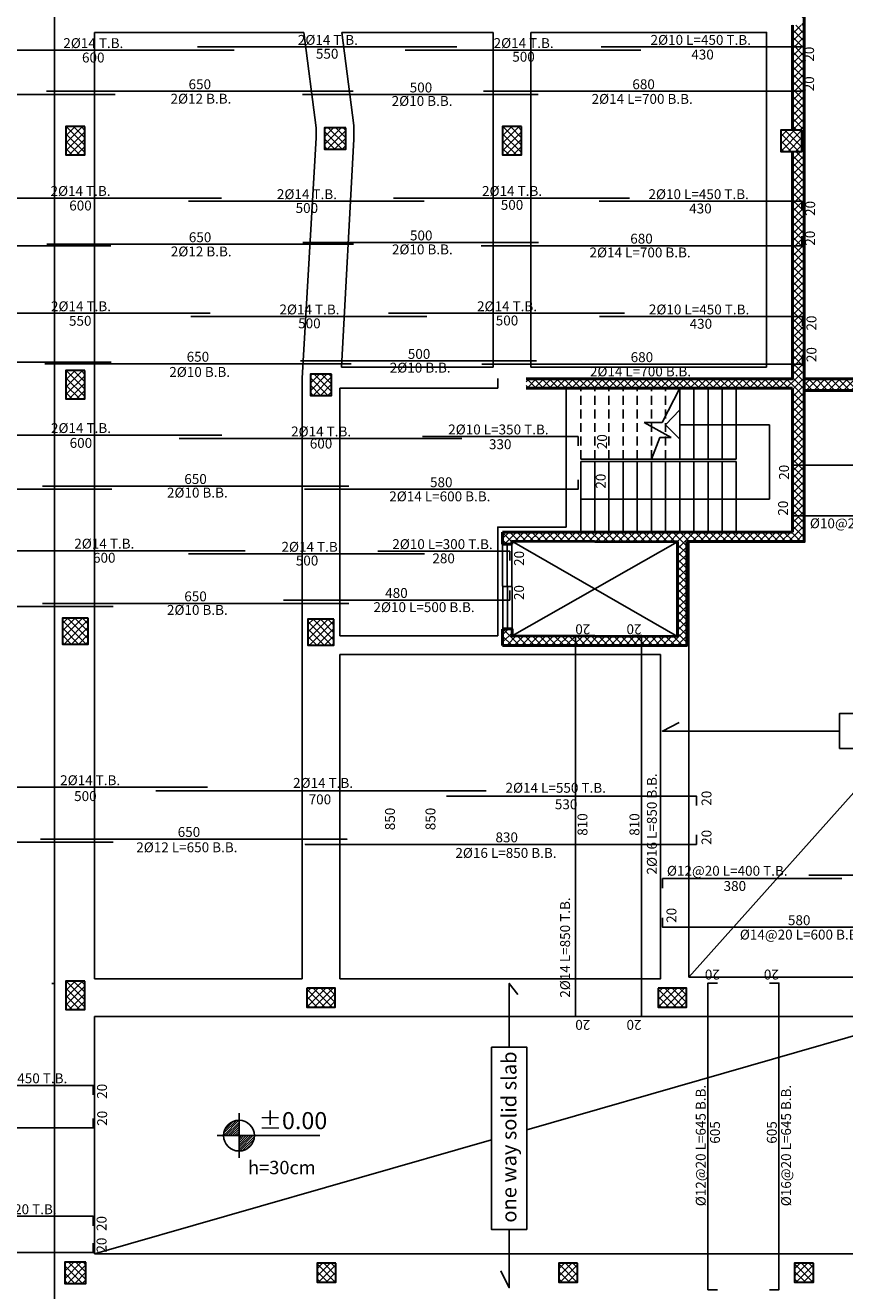
# Model space of a CAD drawing. Units: millimetres. Extents: x 2890 to 5477, y 1559 to 3090.
# Drawn here: x 3463 to 3480, y 2124 to 2151 of the extents above; entities that cross this region are included whole.
import ezdxf

# ---------------------------------------------------------------- set-up
doc = ezdxf.new("R2010")
doc.units = ezdxf.units.MM
doc.linetypes.add('HIDDEN2', pattern=[0.1875, 0.125, -0.0625])
for name, color, linetype in [('A-Door', 4, 'Continuous'), ('Bars', 5, 'Continuous'), ('BarSegTxt', 250, 'Continuous'), ('BarsTitle', 250, 'Continuous'), ('beams', 10, 'Continuous'), ('columns', 7, 'Continuous'), ('DimLin', 252, 'Continuous')]:
    doc.layers.add(name, color=color, linetype=linetype)
doc.layers.add('hatch', color=252, linetype='Continuous', lineweight=13)
doc.layers.add('جدار خارجي', color=250, linetype='Continuous', lineweight=50)
doc.layers.add('Titles', color=7, linetype='Continuous', true_color=0xbf6c40)
doc.styles.add('ROMANC', font='romanc.shx', dxfattribs={"oblique": 15})
doc.styles.add('ROMANS', font='txt', dxfattribs={"width": 0.8})
doc.styles.get("Standard").update_dxf_attribs({"font": 'arial.ttf'})
doc.styles.add('Txt-shx', font='Txt.shx')
doc.dimstyles.new('Copy of السايت ابعاد', dxfattribs={"dimscale": 1.8, "dimtxt": 0.17, "dimasz": 0.1, "dimexe": 1.25, "dimexo": 0.625, "dimgap": 0, "dimtad": 1, "dimzin": 1, "dimtxsty": 'Standard', "dimblk1": 'ARCHTICK', "dimblk2": 'OBLIQUE', "dimsah": 1, "dimcen": 0.1, "dimse1": 1, "dimse2": 1, "dimadec": 0, "dimazin": 0, "dimtfac": 1, "dimtix": 1, "dimtmove": 0, "dimatfit": 3, "dimldrblk": 'OBLIQUE', "dimfxl": 1, "dimarcsym": 1})
pattern_1 = [(315, (-128.25808, -568.79692), (0.078577241, 0.078577241), []), (45, (-128.25808, -568.79692), (-0.078577241, 0.078577241), [])]

# ---------------------------------------------------------------- blocks, each defined once
blk = doc.blocks.new('_ArchTick')
at = {"color": 0, "linetype": 'ByBlock', "const_width": 0.15}
blk.add_lwpolyline([(-0.5, -0.5), (0.5, 0.5)], dxfattribs=at)
blk = doc.blocks.new('_OBLIQUE')
at = {"color": 0, "linetype": 'ByBlock'}
blk.add_line((-0.5, -0.5), (0.5, 0.5), dxfattribs=at)
blk = doc.blocks.new('*D904')
at = {"layer": 'Defpoints', "color": 0, "transparency": 16777216}
for p in [(3464.063, 2156.532), (3464.063, 2155.032, 0), (3452.406, 2147.629, 0)]:
    blk.add_point(p, dxfattribs=at)
at = {"layer": 'DimLin', "color": 0, "lineweight": -2, "transparency": 16777216}
blk.add_line((3452.406, 2156.532), (3464.063, 2156.532), dxfattribs=at)
at = {"layer": 'DimLin', "color": 0, "lineweight": -2, "transparency": 16777216, "xscale": 0.18, "yscale": 0.18, "zscale": 0.18, "rotation": 180}
blk.add_blockref('_ArchTick', (3452.406, 2156.532), dxfattribs=at)
at = {"layer": 'DimLin', "color": 0, "lineweight": -2, "transparency": 16777216, "xscale": 0.18, "yscale": 0.18, "zscale": 0.18}
blk.add_blockref('_OBLIQUE', (3464.063, 2156.532), dxfattribs=at)
at = {"layer": 'DimLin', "color": 0, "transparency": 16777216, "insert": (3458.235, 2156.716), "char_height": 0.306, "attachment_point": 5}
blk.add_mtext('11,66', dxfattribs=at)
blk = doc.blocks.new('*D906')
at = {"layer": 'Defpoints', "color": 0, "transparency": 16777216}
for p in [(3487.885, 2156.532), (3479.111, 2151.032, 0), (3487.885, 2143.082, 0)]:
    blk.add_point(p, dxfattribs=at)
at = {"layer": 'DimLin', "color": 0, "lineweight": -2, "transparency": 16777216}
blk.add_line((3479.111, 2156.532), (3487.885, 2156.532), dxfattribs=at)
at = {"layer": 'DimLin', "color": 0, "lineweight": -2, "transparency": 16777216, "xscale": 0.18, "yscale": 0.18, "zscale": 0.18, "rotation": 180}
blk.add_blockref('_ArchTick', (3479.111, 2156.532), dxfattribs=at)
at = {"layer": 'DimLin', "color": 0, "lineweight": -2, "transparency": 16777216, "xscale": 0.18, "yscale": 0.18, "zscale": 0.18}
blk.add_blockref('_OBLIQUE', (3487.885, 2156.532), dxfattribs=at)
at = {"layer": 'DimLin', "color": 0, "transparency": 16777216, "insert": (3483.498, 2156.716), "char_height": 0.306, "attachment_point": 5}
blk.add_mtext('8,77', dxfattribs=at)
blk = doc.blocks.new('*D907')
at = {"layer": 'Defpoints', "color": 0, "transparency": 16777216}
for p in [(3487.885, 2158.032), (3487.885, 2130.281, 0), (3449.156, 2129.331, 0)]:
    blk.add_point(p, dxfattribs=at)
at = {"layer": 'DimLin', "color": 0, "lineweight": -2, "transparency": 16777216}
blk.add_line((3449.156, 2158.032), (3487.885, 2158.032), dxfattribs=at)
at = {"layer": 'DimLin', "color": 0, "lineweight": -2, "transparency": 16777216, "xscale": 0.18, "yscale": 0.18, "zscale": 0.18, "rotation": 180}
blk.add_blockref('_ArchTick', (3449.156, 2158.032), dxfattribs=at)
at = {"layer": 'DimLin', "color": 0, "lineweight": -2, "transparency": 16777216, "xscale": 0.18, "yscale": 0.18, "zscale": 0.18}
blk.add_blockref('_OBLIQUE', (3487.885, 2158.032), dxfattribs=at)
at = {"layer": 'DimLin', "color": 0, "transparency": 16777216, "insert": (3468.521, 2158.216), "char_height": 0.306, "attachment_point": 5}
blk.add_mtext('38,73', dxfattribs=at)
blk = doc.blocks.new('*D909')
at = {"layer": 'Defpoints', "color": 0, "transparency": 16777216}
for p in [(3464.063, 2151.032, 0), (3487.885, 2143.082, 0), (3489.385, 2143.082)]:
    blk.add_point(p, dxfattribs=at)
at = {"layer": 'DimLin', "color": 0, "lineweight": -2, "transparency": 16777216}
blk.add_line((3489.385, 2151.032), (3489.385, 2143.082), dxfattribs=at)
at = {"layer": 'DimLin', "color": 0, "lineweight": -2, "transparency": 16777216, "xscale": 0.18, "yscale": 0.18, "zscale": 0.18}
for name, p, rotation in [('_ArchTick', (3489.385, 2151.032), 90), ('_OBLIQUE', (3489.385, 2143.082), 270)]:
    blk.add_blockref(name, p, dxfattribs=dict(at, rotation=rotation))
at = {"layer": 'DimLin', "color": 0, "transparency": 16777216, "insert": (3489.201, 2147.057), "char_height": 0.306, "attachment_point": 5, "rotation": 90}
blk.add_mtext('7,95', dxfattribs=at)
blk = doc.blocks.new('*D912')
at = {"layer": 'Defpoints', "color": 0, "transparency": 16777216}
for p in [(3464.063, 2155.032, 0), (3490.885, 2155.032), (3481.835, 2102.933, 0)]:
    blk.add_point(p, dxfattribs=at)
at = {"layer": 'DimLin', "color": 0, "lineweight": -2, "transparency": 16777216}
blk.add_line((3490.885, 2102.933), (3490.885, 2155.032), dxfattribs=at)
at = {"layer": 'DimLin', "color": 0, "lineweight": -2, "transparency": 16777216, "xscale": 0.18, "yscale": 0.18, "zscale": 0.18}
for name, p, rotation in [('_OBLIQUE', (3490.885, 2155.032), 90), ('_ArchTick', (3490.885, 2102.933), 270)]:
    blk.add_blockref(name, p, dxfattribs=dict(at, rotation=rotation))
at = {"layer": 'DimLin', "color": 0, "transparency": 16777216, "insert": (3490.701, 2128.982), "char_height": 0.306, "attachment_point": 5, "rotation": 90}
blk.add_mtext('52,10', dxfattribs=at)
blk = doc.blocks.new('*D914')
at = {"layer": 'Defpoints', "color": 0, "transparency": 16777216}
for p in [(3481.835, 2130.281, 0), (3453.385, 2102.933, 0), (3453.385, 2101.433)]:
    blk.add_point(p, dxfattribs=at)
at = {"layer": 'DimLin', "color": 0, "lineweight": -2, "transparency": 16777216}
blk.add_line((3481.835, 2101.433), (3453.385, 2101.433), dxfattribs=at)
at = {"layer": 'DimLin', "color": 0, "lineweight": -2, "transparency": 16777216, "xscale": 0.18, "yscale": 0.18, "zscale": 0.18, "rotation": 180}
blk.add_blockref('_OBLIQUE', (3453.385, 2101.433), dxfattribs=at)
at = {"layer": 'DimLin', "color": 0, "lineweight": -2, "transparency": 16777216, "xscale": 0.18, "yscale": 0.18, "zscale": 0.18}
blk.add_blockref('_ArchTick', (3481.835, 2101.433), dxfattribs=at)
at = {"layer": 'DimLin', "color": 0, "transparency": 16777216, "insert": (3467.61, 2101.617), "char_height": 0.306, "attachment_point": 5}
blk.add_mtext('28,45', dxfattribs=at)
blk = doc.blocks.new('*D916')
at = {"layer": 'Defpoints', "color": 0, "transparency": 16777216}
for p in [(3487.885, 2131.561, 0), (3450.156, 2108.888, 0), (3487.885, 2099.933)]:
    blk.add_point(p, dxfattribs=at)
at = {"layer": 'DimLin', "color": 0, "lineweight": -2, "transparency": 16777216}
blk.add_line((3450.156, 2099.933), (3487.885, 2099.933), dxfattribs=at)
at = {"layer": 'DimLin', "color": 0, "lineweight": -2, "transparency": 16777216, "xscale": 0.18, "yscale": 0.18, "zscale": 0.18, "rotation": 180}
blk.add_blockref('_ArchTick', (3450.156, 2099.933), dxfattribs=at)
at = {"layer": 'DimLin', "color": 0, "lineweight": -2, "transparency": 16777216, "xscale": 0.18, "yscale": 0.18, "zscale": 0.18}
blk.add_blockref('_OBLIQUE', (3487.885, 2099.933), dxfattribs=at)
at = {"layer": 'DimLin', "color": 0, "transparency": 16777216, "insert": (3469.021, 2100.117), "char_height": 0.306, "attachment_point": 5}
blk.add_mtext('37,73', dxfattribs=at)
blk = doc.blocks.new('level-1')
at = {"linetype": 'ByBlock'}
h = blk.add_hatch(dxfattribs=at)
h.set_pattern_fill('ANSI31', color=0, scale=0.15, style=0)
h.set_pattern_definition([(45, (-26.005662, -19.227158), (-0.013258252, 0.013258252), [])])
h.paths.add_polyline_path([(0.434, 0), (0.254, 0), (0.254, -0.18, 0.414214)])
h.paths.add_polyline_path([(0.254, 0.18, 0.414214), (0.075, 0), (0.254, 0)])
at = {"color": 0, "linetype": 'ByBlock'}
for p, q in [((0.254, -0.262), (0.254, 0.262)), ((0, 0), (1.2, 0))]:
    blk.add_line(p, q, dxfattribs=at)
blk.add_circle((0.254, 0), 0.18, dxfattribs=at)
at = {"color": 0, "linetype": 'ByBlock', "style": 'ROMANS'}
blk.add_attdef('LV', (0.483, 0.075), '', height=0.2, dxfattribs=at)

msp = doc.modelspace()

# ---------------------------------------------------------------- hatches: boundary and pattern name
at = {"layer": 'columns'}
h = msp.add_hatch(dxfattribs=at)
h.set_pattern_fill('ANSI37', color=5, scale=0.035, angle=-90)
h.set_pattern_definition([(315, (-417.37383, 110.82933), (0.078577241, 0.078577241), []), (45, (-417.37383, 110.82933), (-0.078577241, 0.078577241), [])])
h.paths.add_polyline_path([(3463.455358, 2147.831925), (3463.855358, 2147.831925), (3463.855358, 2148.431925), (3463.455358, 2148.431925)])
h = msp.add_hatch(dxfattribs=at)
h.set_pattern_fill('ANSI37', color=5, scale=0.035, angle=-90)
h.set_pattern_definition([(315, (-408.11324, 110.82933), (0.078577241, 0.078577241), []), (45, (-408.11324, 110.82933), (-0.078577241, 0.078577241), [])])
h.paths.add_polyline_path([(3472.715947, 2147.831925), (3473.115947, 2147.831925), (3473.115947, 2148.431925), (3472.715947, 2148.431925)])
h = msp.add_hatch(dxfattribs=at)
h.set_pattern_fill('ANSI37', color=5, scale=0.035, angle=-90)
h.set_pattern_definition([(315, (-417.9051, 105.7346), (0.078577241, 0.078577241), []), (45, (-417.9051, 105.7346), (-0.078577241, 0.078577241), [])])
h.paths.add_polyline_path([(3468.938183, 2147.95692), (3469.388183, 2147.95692), (3469.388183, 2148.40692), (3468.938183, 2148.40692)])
h = msp.add_hatch(dxfattribs=at)
h.set_pattern_fill('ANSI37', color=5, scale=0.035, angle=-180)
h.set_pattern_definition([(225, (-653.96753, 95.425), (0.078577241, -0.078577241), []), (315, (-653.96753, 95.425), (0.078577241, 0.078577241), [])])
h.paths.add_polyline_path([(3479.060941, 2148.356923), (3478.610941, 2148.356923), (3478.610941, 2147.906923), (3479.060941, 2147.906923)])
h = msp.add_hatch(dxfattribs=at)
h.set_pattern_fill('ANSI37', color=5, scale=0.035, angle=-90)
h.set_pattern_definition([(315, (-417.37383, 105.65433), (0.078577241, 0.078577241), []), (45, (-417.37383, 105.65433), (-0.078577241, 0.078577241), [])])
h.paths.add_polyline_path([(3463.455356, 2142.656925), (3463.855356, 2142.656925), (3463.855356, 2143.256925), (3463.455356, 2143.256925)])
h = msp.add_hatch(dxfattribs=at)
h.set_pattern_fill('ANSI37', color=5, scale=0.035, angle=-90)
h.set_pattern_definition([(315, (-418.20509, 100.50961), (0.078577241, 0.078577241), []), (45, (-418.20509, 100.50961), (-0.078577241, 0.078577241), [])])
h.paths.add_polyline_path([(3468.638198, 2142.731925), (3469.088198, 2142.731925), (3469.088198, 2143.181925), (3468.638198, 2143.181925)])
h = msp.add_hatch(dxfattribs=at)
h.set_pattern_fill('ANSI37', color=5, scale=0.035, angle=-90)
h.set_pattern_definition([(315, (-680.12212, 96.175), (0.078577241, 0.078577241), []), (45, (-680.12212, 96.175), (-0.078577241, 0.078577241), [])])
h.paths.add_polyline_path([(3463.380354, 2137.456923), (3463.930354, 2137.456923), (3463.930354, 2138.006923), (3463.380354, 2138.006923)])
h = msp.add_hatch(dxfattribs=at)
h.set_pattern_fill('ANSI37', color=5, scale=0.035, angle=-90)
h.set_pattern_definition([(315, (-674.91429, 96.14995), (0.078577241, 0.078577241), []), (45, (-674.91429, 96.14995), (-0.078577241, 0.078577241), [])])
h.paths.add_polyline_path([(3468.588186, 2137.431868), (3469.138186, 2137.431868), (3469.138186, 2137.981868), (3468.588186, 2137.981868)])
h = msp.add_hatch(dxfattribs=at)
h.set_pattern_fill('ANSI37', color=5, scale=0.035, angle=-90)
h.set_pattern_definition([(315, (-417.37383, 92.70425), (0.078577241, 0.078577241), []), (45, (-417.37383, 92.70425), (-0.078577241, 0.078577241), [])])
h.paths.add_polyline_path([(3463.455352, 2129.706839), (3463.855352, 2129.706839), (3463.855352, 2130.306839), (3463.455352, 2130.306839)])
h = msp.add_hatch(dxfattribs=at)
h.set_pattern_fill('ANSI37', color=5, scale=0.035)
h.set_pattern_definition([(45, (-423.41293, 81.67354), (-0.078577241, 0.078577241), []), (135, (-423.41293, 81.67354), (-0.078577241, -0.078577241), [])])
h.paths.add_polyline_path([(3469.163195, 2129.75684), (3469.163195, 2130.15684), (3468.563195, 2130.15684), (3468.563195, 2129.75684)])
h = msp.add_hatch(dxfattribs=at)
h.set_pattern_fill('ANSI37', color=5, scale=0.035)
h.set_pattern_definition([(45, (-415.96043, 81.67354), (-0.078577241, 0.078577241), []), (135, (-415.96043, 81.67354), (-0.078577241, -0.078577241), [])])
h.paths.add_polyline_path([(3476.615692, 2129.756838), (3476.615692, 2130.156838), (3476.015692, 2130.156838), (3476.015692, 2129.756838)])
h = msp.add_hatch(dxfattribs=at)
h.set_pattern_fill('ANSI37', color=5, scale=0.035, angle=-90)
h.set_pattern_definition([(315, (-423.41293, 81.67354), (0.078577241, 0.078577241), []), (45, (-423.41293, 81.67354), (-0.078577241, 0.078577241), [])])
h.paths.add_polyline_path([(3463.430354, 2123.895859), (3463.880354, 2123.895859), (3463.880354, 2124.345859), (3463.430354, 2124.345859)])
h = msp.add_hatch(dxfattribs=at)
h.set_pattern_fill('ANSI37', color=5, scale=0.035, angle=-90)
h.set_pattern_definition([(315, (-669.67313, 112.36301), (0.078577241, 0.078577241), []), (45, (-669.67313, 112.36301), (-0.078577241, 0.078577241), [])])
h.paths.add_polyline_path([(3468.780351, 2123.920856), (3469.180351, 2123.920856), (3469.180351, 2124.320856), (3468.780351, 2124.320856)])
h = msp.add_hatch(dxfattribs=at)
h.set_pattern_fill('ANSI37', color=5, scale=0.035, angle=-90)
h.set_pattern_definition([(315, (-664.54813, 112.36301), (0.078577241, 0.078577241), []), (45, (-664.54813, 112.36301), (-0.078577241, 0.078577241), [])])
h.paths.add_polyline_path([(3473.905357, 2123.920859), (3474.305357, 2123.920859), (3474.305357, 2124.320859), (3473.905357, 2124.320859)])
h = msp.add_hatch(dxfattribs=at)
h.set_pattern_fill('ANSI37', color=5, scale=0.035, angle=-90)
h.set_pattern_definition([(315, (-659.54813, 112.36301), (0.078577241, 0.078577241), []), (45, (-659.54813, 112.36301), (-0.078577241, 0.078577241), [])])
h.paths.add_polyline_path([(3478.905357, 2123.920859), (3479.305357, 2123.920859), (3479.305357, 2124.320859), (3478.905357, 2124.320859)])
at = {"layer": 'hatch'}
h = msp.add_hatch(dxfattribs=at)
h.set_pattern_fill('ANSI37', color=5, scale=0.035, angle=-90)
h.set_pattern_definition(pattern_1)
h.paths.add_polyline_path([(3479.110941, 2150.982376), (3479.060941, 2150.981923), (3479.060941, 2150.581923), (3478.860941, 2150.581923), (3478.860941, 2148.356923), (3479.060941, 2148.356923), (3479.060941, 2147.906923), (3478.860941, 2147.906923), (3478.865981, 2143.081234), (3479.060941, 2143.081225), (3479.060941, 2142.881916), (3479.060941, 2143.081225), (3479.060941, 2142.881916), (3479.060941, 2142.881916), (3479.060941, 2143.081916), (3479.110941, 2143.081916), (3478.960941, 2143.081916), (3479.110941, 2143.081916), (3479.060941, 2143.081234), (3479.060941, 2143.081916), (3473.212867, 2143.081923), (3473.212867, 2142.884784), (3478.861474, 2142.881915), (3479.110941, 2142.881916), (3479.110941, 2142.881916)])
h.paths.add_polyline_path([(3479.110941, 2142.881225), (3478.861474, 2142.881915), (3478.860941, 2139.831923), (3476.427038, 2139.831923), (3476.421997, 2137.619016), (3474.574591, 2137.625816), (3472.915701, 2137.629256), (3472.915422, 2137.777387), (3472.715416, 2137.77701), (3472.715696, 2137.431923), (3476.620737, 2137.426861), (3476.621997, 2139.631923), (3476.675778, 2139.631923), (3479.110941, 2139.631923)])
h.paths.add_polyline_path([(3476.426915, 2139.831923), (3472.715696, 2139.831918), (3472.715696, 2139.577014), (3472.91203, 2139.577384), (3472.911915, 2139.638377), (3476.421997, 2139.625469)], flags=17)
h = msp.add_hatch(dxfattribs=at)
h.set_pattern_fill('ANSI37', color=5, scale=0.035, angle=-90)
h.set_pattern_definition(pattern_1)
h.paths.add_polyline_path([(3487.485226, 2143.081923), (3481.910229, 2143.081923), (3481.910229, 2142.831923), (3487.485226, 2142.831923)])
h.paths.add_polyline_path([(3481.510229, 2143.074198), (3479.110941, 2143.081923), (3479.110941, 2142.831923), (3481.510229, 2142.824198)])
h.paths.add_polyline_path([(3487.885226, 2142.681923), (3487.635226, 2142.681923), (3487.635226, 2136.930858), (3487.885226, 2136.930858)])
h.paths.add_polyline_path([(3487.885226, 2136.530858), (3487.635226, 2136.530858), (3487.635226, 2130.880859), (3487.885226, 2130.880859)])
h.paths.add_polyline_path([(3487.635226, 2131.604616), (3487.885226, 2131.604616)], flags=17)

# ---------------------------------------------------------------- linework, layer by layer
for p, q in [((3478.861474, 2142.881915, 0), (3474.065065, 2142.881923, 0)), ((3474.370106, 2142.881923, 0), (3475.870106, 2142.881923, 0)), ((3476.470106, 2142.881923, 0), (3476.098129, 2142.15504, 0)), ((3476.470106, 2141.381923, 0), (3476.470106, 2142.881923, 0)), ((3476.770106, 2141.381923, 0), (3476.770106, 2142.881923, 0)), ((3477.070106, 2141.381923, 0), (3477.070106, 2142.881923, 0)), ((3477.370106, 2141.381923, 0), (3477.370106, 2142.881923, 0)), ((3477.670106, 2141.381923, 0), (3477.670106, 2142.881923, 0)), ((3476.170106, 2142.106038, 0), (3476.470106, 2142.422167, 0)), ((3476.098129, 2142.15504, 0), (3475.718438, 2142.15504, 0)), ((3475.718438, 2142.15504, 0), (3476.289425, 2141.836466, 0)), ((3476.170106, 2142.106038, 0), (3476.470106, 2141.801837, 0)), ((3478.374945, 2142.106038, 0), (3476.470106, 2142.106038, 0)), ((3478.374945, 2142.106038, 0), (3478.374945, 2140.531923, 0)), ((3476.051755, 2141.836466, 0), (3475.870106, 2141.381923, 0)), ((3476.289425, 2141.836466, 0), (3476.051755, 2141.836466, 0)), ((3477.670106, 2141.381923, 0), (3474.370106, 2141.381923, 0)), ((3477.670106, 2141.331923, 0), (3474.370106, 2141.331923, 0)), ((3474.370106, 2139.831923, 0), (3474.370106, 2141.331923, 0)), ((3474.670106, 2139.831923, 0), (3474.670106, 2141.331923, 0)), ((3474.970106, 2139.831923, 0), (3474.970106, 2141.331923, 0)), ((3475.270106, 2139.831923, 0), (3475.270106, 2141.331923, 0)), ((3475.570106, 2139.831923, 0), (3475.570106, 2141.331923, 0)), ((3475.870106, 2139.831923, 0), (3475.870106, 2141.331923, 0)), ((3476.170106, 2139.831923, 0), (3476.170106, 2141.331923, 0)), ((3476.470106, 2139.831923, 0), (3476.470106, 2141.331923, 0)), ((3476.770106, 2139.831923, 0), (3476.770106, 2141.331923, 0)), ((3477.070106, 2139.831923, 0), (3477.070106, 2141.331923, 0)), ((3477.370106, 2139.831923, 0), (3477.370106, 2141.331923, 0)), ((3477.670106, 2139.831923, 0), (3477.670106, 2141.331923, 0)), ((3478.374945, 2140.531923, 0), (3474.370106, 2140.531923, 0)), ((3476.421997, 2137.619016, 0), (3472.911915, 2139.638377, 0)), ((3472.915696, 2137.631923, 0), (3476.421997, 2139.625469, 0))]:
    msp.add_line(p, q)
at = {"linetype": 'HIDDEN2', "ltscale": 1.5}
for p, q in [((3474.370106, 2141.381923, 0), (3474.370106, 2142.881923, 0)), ((3474.670106, 2141.381923, 0), (3474.670106, 2142.881923, 0)), ((3474.970106, 2141.381923, 0), (3474.970106, 2142.881923, 0)), ((3475.270106, 2141.381923, 0), (3475.270106, 2142.881923, 0)), ((3475.570106, 2141.381923, 0), (3475.570106, 2142.881923, 0)), ((3475.870106, 2141.381923, 0), (3475.870106, 2142.881923, 0)), ((3476.170106, 2141.381923, 0), (3476.170106, 2142.881923, 0))]:
    msp.add_line(p, q, dxfattribs=at)
at = {"elevation": 0}
msp.add_lwpolyline([(3472.613085, 2143.088194), (3472.612648, 2142.881924)], dxfattribs=at)
at = {"color": 18, "true_color": 0x000000, "elevation": 0}
for points in [[(3479.861303, 2135.238637), (3484.022411, 2135.238637), (3484.022411, 2135.986156), (3479.861303, 2135.986156)], [(3473.230327, 2125.035097), (3473.230327, 2128.905762), (3472.482807, 2128.905762), (3472.482807, 2125.035097)]]:
    msp.add_lwpolyline(points, close=True, dxfattribs=at)
for points in [[(3476.457552, 2135.795039), (3476.101685, 2135.612396), (3479.861303, 2135.612396)], [(3480.99412, 2135.238637), (3476.665696, 2130.387381)], [(3472.856567, 2128.905762), (3472.856567, 2130.25684), (3473.040377, 2130.022981)], [(3481.585226, 2129.556858), (3473.230327, 2127.155579)], [(3472.482807, 2126.940735), (3464.063196, 2124.520858)], [(3472.673924, 2124.159048), (3472.856567, 2123.803181), (3472.856567, 2125.035097)]]:
    msp.add_lwpolyline(points, dxfattribs=at)
at = {"layer": 'A-Door'}
for p, q in [((3472.719088, 2137.777202, 0), (3472.715696, 2139.577199, 0)), ((3472.817255, 2137.777202, 0), (3472.813863, 2139.577199, 0)), ((3472.915422, 2137.777387, 0), (3472.91203, 2139.577384, 0)), ((3472.815559, 2138.6772, 0), (3472.715696, 2138.6772, 0)), ((3472.815559, 2138.6772, 0), (3472.913726, 2138.677385, 0))]:
    msp.add_line(p, q, dxfattribs=at)
at = {"layer": 'Bars', "linetype": 'Continuous', "elevation": 0}
for points in [[(3461.023104, 2150.054636), (3467.023104, 2150.054636)], [(3466.246722, 2150.122636), (3471.746723, 2150.122636)], [(3470.646723, 2150.055814), (3475.646723, 2150.055814)], [(3474.806721, 2150.122636), (3479.10672, 2150.122636), (3479.10672, 2149.922636)], [(3472.306722, 2149.181839), (3479.106721, 2149.181839), (3479.106721, 2149.381839)], [(3457.996722, 2149.113839), (3464.496722, 2149.113839)], [(3463.046722, 2149.181839), (3469.546722, 2149.181839)], [(3468.471722, 2149.113839), (3473.471722, 2149.113839)], [(3460.752287, 2146.918274), (3466.752286, 2146.918274)], [(3466.052287, 2146.850274), (3471.052286, 2146.850274)], [(3470.402287, 2146.918274), (3475.402288, 2146.918274)], [(3474.762287, 2146.850274), (3479.062286, 2146.850274), (3479.062286, 2146.650274)], [(3472.262288, 2145.906838), (3479.062287, 2145.906838), (3479.062287, 2146.106838)], [(3457.407287, 2145.906838), (3464.407287, 2145.906838)], [(3463.052287, 2145.93699), (3469.552287, 2145.93699)], [(3468.477287, 2145.974838), (3473.477287, 2145.974838)], [(3461.011354, 2144.472737), (3466.511354, 2144.472737)], [(3466.106354, 2144.404737), (3471.106354, 2144.404737)], [(3470.296196, 2144.472737), (3475.296196, 2144.472737)], [(3474.770942, 2144.404737), (3479.070941, 2144.404737), (3479.070941, 2144.204737)], [(3472.270942, 2143.393356), (3479.070941, 2143.393356), (3479.070941, 2143.593356)], [(3456.911354, 2143.437147), (3464.411354, 2143.437147)], [(3463.006354, 2143.401464), (3469.506353, 2143.401464)], [(3468.431354, 2143.461356), (3473.431353, 2143.461356)], [(3460.761354, 2141.888857), (3466.761354, 2141.888857)], [(3465.853199, 2141.816793), (3471.853199, 2141.816793)], [(3471.016354, 2141.859152), (3474.316353, 2141.859152), (3474.316353, 2141.659151)], [(3478.875226, 2141.103392), (3478.875226, 2141.253392), (3484.175226, 2141.253392)], [(3468.516354, 2140.739893), (3474.316353, 2140.739893), (3474.316353, 2140.939893)], [(3456.930119, 2140.739893), (3464.430118, 2140.739893)], [(3462.956354, 2140.807893), (3469.456354, 2140.807893)], [(3478.875226, 2140.379997), (3478.875226, 2140.179997), (3482.175226, 2140.179997)], [(3461.256354, 2139.437506), (3467.256355, 2139.437506)], [(3466.056354, 2139.369506), (3471.056354, 2139.369506)], [(3470.066355, 2139.426591), (3472.866354, 2139.426591), (3472.866354, 2139.226591)], [(3468.066355, 2138.390811), (3472.866354, 2138.390811), (3472.866354, 2138.590811)], [(3456.956354, 2138.250642), (3464.456354, 2138.250642)], [(3462.956354, 2138.318642), (3469.456354, 2138.318642)], [(3474.459273, 2129.556858), (3474.259273, 2129.556858), (3474.259273, 2137.641324), (3474.459273, 2137.641324)], [(3475.460268, 2129.556858), (3475.660268, 2129.556858), (3475.660268, 2137.641324), (3475.460268, 2137.641324)], [(3461.456354, 2134.418632), (3466.456354, 2134.418632)], [(3465.363196, 2134.340051), (3472.363196, 2134.340051)], [(3476.825696, 2134.031267), (3476.825696, 2134.231267), (3471.525696, 2134.231267)], [(3468.525696, 2133.206928), (3468.525696, 2133.206928), (3476.825696, 2133.206928), (3476.825696, 2133.406928)], [(3456.956354, 2133.253303), (3464.456354, 2133.253303)], [(3462.916354, 2133.321303), (3469.416354, 2133.321303), (3469.416354, 2133.321303)], [(3479.208641, 2132.555852), (3484.208641, 2132.555852)], [(3476.105696, 2131.649326), (3476.105696, 2131.449326), (3481.905695, 2131.449326)], [(3477.269303, 2123.760858), (3477.069303, 2123.760858), (3477.069303, 2130.26684), (3477.269303, 2130.26684)], [(3478.372734, 2123.760858), (3478.572734, 2123.760858), (3478.572734, 2130.26684), (3478.372734, 2130.26684)], [(3459.736355, 2128.096052), (3464.036354, 2128.096052), (3464.036354, 2127.896052)], [(3456.736354, 2127.191336), (3464.036354, 2127.191336), (3464.036354, 2127.391336)], [(3460.036354, 2125.318068), (3464.036354, 2125.318068), (3464.036354, 2125.118068)], [(3456.736354, 2124.547948), (3464.036354, 2124.547948), (3464.036354, 2124.747948)]]:
    msp.add_lwpolyline(points, dxfattribs=at)
at = {"layer": 'Bars', "elevation": 0}
msp.add_lwpolyline([(3476.105696, 2132.280544), (3476.105696, 2132.480544), (3479.905696, 2132.480544)], dxfattribs=at)
at = {"layer": 'beams', "elevation": 0}
for points in [[(3463.213196, 2154.431923), (3463.213196, 2130.25684)], [(3464.063196, 2150.431923), (3464.063196, 2130.35684)], [(3468.498938, 2150.431923), (3464.063196, 2150.431923)], [(3468.498938, 2150.431923), (3464.363196, 2150.431923)], [(3468.498938, 2150.431923), (3468.763196, 2148.405945), (3468.763196, 2148.193677), (3468.463196, 2143.093678)], [(3469.305714, 2150.431923), (3469.563196, 2148.457899), (3469.563196, 2148.170168), (3469.295899, 2143.331923)], [(3469.305714, 2150.431923), (3470.827435, 2150.431923), (3472.515941, 2150.431923)], [(3469.305714, 2150.431923), (3470.827435, 2150.431923), (3472.515941, 2150.431923)], [(3472.515941, 2150.431923), (3472.515941, 2143.331923)], [(3473.315941, 2150.431923), (3478.310941, 2150.431923), (3478.310941, 2144.931923), (3478.310941, 2143.331923)], [(3473.315941, 2150.431923), (3473.315941, 2143.331923)], [(3472.515941, 2143.331923), (3469.295899, 2143.331923)], [(3478.310941, 2143.331923), (3473.315941, 2143.331923)], [(3468.463196, 2130.35684), (3468.463196, 2143.111923)], [(3469.263196, 2137.631355), (3469.263196, 2142.888194)], [(3472.612867, 2142.881923), (3469.263196, 2142.888194)], [(3472.614263, 2137.631355), (3472.611434, 2139.937699), (3474.060024, 2139.937699), (3474.060024, 2142.881923)], [(3476.665696, 2139.631923), (3476.665696, 2130.387381)], [(3469.263196, 2137.631355), (3472.614263, 2137.631355)], [(3476.065696, 2137.231923), (3476.065696, 2130.35684), (3469.263196, 2130.35684)], [(3469.263196, 2130.35684), (3469.263196, 2137.231923)], [(3469.263196, 2137.231923), (3476.065696, 2137.231923)], [(3463.155354, 2130.25684), (3463.213196, 2130.25684), (3463.213196, 2115.526135)], [(3468.463196, 2130.35684), (3464.063196, 2130.35684)], [(3476.665696, 2130.387381), (3481.185226, 2130.387381)], [(3476.865696, 2129.556858), (3464.063196, 2129.556858)], [(3464.063196, 2129.556858), (3464.063196, 2124.520858)], [(3476.865696, 2129.556858), (3481.585226, 2129.556858)], [(3464.063196, 2124.520858), (3481.585226, 2124.520858)]]:
    msp.add_lwpolyline(points, dxfattribs=at)
at = {"layer": 'columns', "color": 18, "lineweight": 30, "true_color": 0x000000, "elevation": 0}
for points in [[(3463.855358, 2148.431925), (3463.455358, 2148.431925), (3463.455358, 2147.831925), (3463.855358, 2147.831925)], [(3473.115947, 2148.431925), (3472.715947, 2148.431925), (3472.715947, 2147.831925), (3473.115947, 2147.831925)], [(3469.388183, 2148.40692), (3468.938183, 2148.40692), (3468.938183, 2147.95692), (3469.388183, 2147.95692)], [(3479.060941, 2148.356923), (3478.610941, 2148.356923), (3478.610941, 2147.906923), (3479.060941, 2147.906923)], [(3463.855356, 2143.256925), (3463.455356, 2143.256925), (3463.455356, 2142.656925), (3463.855356, 2142.656925)], [(3469.088198, 2143.181925), (3468.638198, 2143.181925), (3468.638198, 2142.731925), (3469.088198, 2142.731925)], [(3463.930354, 2138.006923), (3463.380354, 2138.006923), (3463.380354, 2137.456923), (3463.930354, 2137.456923)], [(3469.138186, 2137.981868), (3468.588186, 2137.981868), (3468.588186, 2137.431868), (3469.138186, 2137.431868)], [(3463.855352, 2130.306839), (3463.455352, 2130.306839), (3463.455352, 2129.706839), (3463.855352, 2129.706839)], [(3468.563195, 2130.15684), (3468.563195, 2129.75684), (3469.163195, 2129.75684), (3469.163195, 2130.15684)], [(3463.880354, 2124.345859), (3463.430354, 2124.345859), (3463.430354, 2123.895859), (3463.880354, 2123.895859)], [(3469.180351, 2124.320856), (3468.780351, 2124.320856), (3468.780351, 2123.920856), (3469.180351, 2123.920856)], [(3474.305357, 2124.320859), (3473.905357, 2124.320859), (3473.905357, 2123.920859), (3474.305357, 2123.920859)], [(3479.305357, 2124.320859), (3478.905357, 2124.320859), (3478.905357, 2123.920859), (3479.305357, 2123.920859)]]:
    msp.add_lwpolyline(points, close=True, dxfattribs=at)
at = {"layer": 'columns', "color": 18, "lineweight": 30, "true_color": 0x000000}
msp.add_lwpolyline([(3476.015692, 2130.156838), (3476.015692, 2129.756838), (3476.615692, 2129.756838), (3476.615692, 2130.156838)], close=True, dxfattribs=at)
at = {"layer": 'جدار خارجي', "color": 18, "true_color": 0x000000}
for p, q in [((3473.212867, 2142.881923, 0), (3478.861474, 2142.881915, 0)), ((3478.860941, 2139.831923, 0), (3472.715696, 2139.831923, 0)), ((3472.715696, 2139.831923, 0), (3472.715696, 2139.577014, 0)), ((3472.715696, 2139.577014, 0), (3472.91203, 2139.577384, 0)), ((3472.715696, 2137.77029, 0), (3472.715696, 2137.631923, 0)), ((3472.719088, 2137.777017, 0), (3472.915422, 2137.777387, 0)), ((3472.715696, 2137.631923, 0), (3472.715694, 2137.429473, 0))]:
    msp.add_line(p, q, dxfattribs=at)
at = {"layer": 'جدار خارجي', "color": 18, "true_color": 0x000000, "elevation": 0}
for points in [[(3476.621997, 2139.631923), (3479.110941, 2139.631923), (3479.110941, 2151.031923), (3464.063196, 2151.031923), (3464.063196, 2155.031923)], [(3478.860941, 2150.581923), (3478.860941, 2148.356923)], [(3478.860941, 2147.906923), (3478.860941, 2143.081181), (3473.212867, 2143.081793)], [(3479.110941, 2143.081923), (3487.885226, 2143.081923), (3487.885226, 2130.280859)], [(3478.860941, 2142.881225), (3478.860941, 2139.831923)], [(3479.110941, 2142.831923), (3481.510229, 2142.831923)], [(3472.715694, 2137.429473), (3476.621994, 2137.426994), (3476.621997, 2139.631923)], [(3472.915422, 2137.777387), (3472.915696, 2137.631923), (3476.421997, 2137.619016), (3476.421997, 2139.625469), (3472.911915, 2139.638377), (3472.91203, 2139.577384)]]:
    msp.add_lwpolyline(points, dxfattribs=at)

# ---------------------------------------------------------------- block references
at = {"xscale": 1.812755503141583, "yscale": 1.812755503141583, "zscale": 1.812755503141583}
msp.add_blockref('level-1', (3466.665805, 2127.029799), dxfattribs=at).add_auto_attribs({'LV': '%%p0.00'})

# ---------------------------------------------------------------- texts
at = {"color": 18, "true_color": 0x000000}
msp.add_text('one way solid slab', height=0.31267272, rotation=90, dxfattribs=at).set_placement((3473.007344, 2125.18329, 0))
at = {"layer": 'BarSegTxt', "style": 'Txt-shx'}
for s, p in [('550', (3468.755919, 2149.873634, 0)), ('430', (3476.715916, 2149.856782, 0)), ('600', (3463.796494, 2149.793386, 0)), ('500', (3472.920113, 2149.810077, 0)), ('650', (3466.055918, 2149.226305, 0)), ('500', (3470.745111, 2149.158305, 0)), ('680', (3475.465917, 2149.226305, 0)), ('600', (3463.525676, 2146.654467, 0)), ('500', (3468.325676, 2146.601033, 0)), ('500', (3472.675678, 2146.667669, 0)), ('430', (3476.671482, 2146.59145, 0)), ('650', (3466.061482, 2145.981457, 0)), ('500', (3470.750677, 2146.019305, 0)), ('680', (3475.421483, 2145.951305, 0)), ('550', (3463.52055, 2144.209096, 0)), ('500', (3472.569586, 2144.215706, 0)), ('500', (3468.379744, 2144.154866, 0)), ('430', (3476.680136, 2144.145117, 0)), ('650', (3466.01555, 2143.445931, 0)), ('500', (3470.704742, 2143.505823, 0)), ('680', (3475.430137, 2143.437822, 0)), ('600', (3463.534744, 2141.618631, 0)), ('600', (3468.626588, 2141.604593, 0)), ('330', (3472.425549, 2141.590822, 0)), ('650', (3465.965549, 2140.85236, 0)), ('580', (3471.175549, 2140.784359, 0)), ('600', (3464.029744, 2139.182163, 0)), ('500', (3468.329744, 2139.123012, 0)), ('280', (3471.22555, 2139.170299, 0)), ('650', (3465.965549, 2138.363108, 0)), ('480', (3470.22555, 2138.435278, 0)), ('2%%C14 T.B.', (3468.271147, 2134.406309, 0)), ('2%%C14 L=550 T.B.', (3472.776794, 2134.30257, 0)), ('500', (3463.629481, 2134.126299, 0)), ('700', (3468.602401, 2134.057029, 0)), ('530', (3473.822736, 2133.95329, 0)), ('650', (3465.825549, 2133.36577, 0)), ('830', (3472.563281, 2133.251395, 0)), ('2%%C16 L=850 B.B.', (3471.713281, 2132.921138, 0)), ('380', (3477.400699, 2132.21968, 0)), ('580', (3478.764891, 2131.493792, 0))]:
    msp.add_text(s, height=0.21, dxfattribs=at).set_placement(p)
for s, rotation, p in [('20', 90, (3479.318921, 2149.811026, 0)), ('20', 90, (3479.318921, 2149.181839, 0)), ('20', 90, (3479.341687, 2146.538664, 0)), ('20', 90, (3479.338151, 2145.906838, 0)), ('20', 90, (3479.368682, 2144.106887, 0)), ('20', 90, (3479.369108, 2143.437629, 0)), ('20', 90, (3474.929388, 2141.590546, 0)), ('20', 90, (3478.786252, 2140.941782, 0)), ('20', 90, (3474.89996, 2140.753192, 0)), ('20', 90, (3478.766252, 2140.179997, 0)), ('20', 90, (3473.169096, 2139.114981, 0)), ('20', 90, (3473.167661, 2138.390811, 0)), ('20', 180, (3474.574273, 2137.876001, 0)), ('20', 180, (3475.660268, 2137.876001, 0)), ('20', 90, (3477.143586, 2134.027413, 0)), ('850', 90, (3470.431851, 2133.508095, 0)), ('850', 90, (3471.290018, 2133.508095, 0)), ('810', 90, (3474.51374, 2133.390502, 0)), ('810', 90, (3475.615801, 2133.390502, 0)), ('20', 90, (3477.143586, 2133.19733, 0)), ('20', 90, (3476.400602, 2131.54291)), ('20', 180, (3477.321733, 2130.551088, 0)), ('20', 180, (3478.572734, 2130.551088, 0)), ('20', 180, (3474.574273, 2129.483756, 0)), ('20', 180, (3475.660268, 2129.483756, 0)), ('20', 90, (3464.324864, 2127.810462, 0)), ('20', 90, (3464.328997, 2127.238417, 0)), ('605', 90, (3477.32377, 2126.857922, 0)), ('605', 90, (3478.528267, 2126.857922, 0)), ('20', 90, (3464.316403, 2125.006458, 0)), ('20', 90, (3464.316404, 2124.547948, 0))]:
    msp.add_text(s, height=0.21, rotation=rotation, dxfattribs=at).set_placement(p)
at = {"layer": 'BarsTitle', "style": 'Txt-shx'}
for s, p in [('2%%C14 T.B.', (3463.399883, 2150.099102, 0)), ('2%%C14 T.B.', (3468.373503, 2150.167102, 0)), ('2%%C14 T.B.', (3472.523502, 2150.100281, 0)), ('2%%C10 L=450 T.B.', (3475.851891, 2150.167102, 0)), ('2%%C12 B.B.', (3465.673502, 2148.920384, 0)), ('2%%C10 B.B.', (3470.362698, 2148.872337, 0)), ('2%%C14 L=700 B.B.', (3474.601891, 2148.915984, 0)), ('2%%C14 T.B.', (3463.129066, 2146.96274, 0)), ('2%%C14 T.B.', (3467.929066, 2146.89474, 0)), ('2%%C14 T.B.', (3472.279068, 2146.96274, 0)), ('2%%C10 L=450 T.B.', (3475.807457, 2146.89474, 0)), ('2%%C12 B.B.', (3465.679066, 2145.679675, 0)), ('2%%C10 B.B.', (3470.368262, 2145.723541, 0)), ('2%%C14 L=700 B.B.', (3474.557457, 2145.6588, 0)), ('2%%C14 T.B.', (3463.138134, 2144.517203, 0)), ('2%%C14 T.B.', (3467.983133, 2144.449203, 0)), ('2%%C14 T.B.', (3472.172975, 2144.517203, 0)), ('2%%C10 L=450 T.B.', (3475.816111, 2144.449203, 0)), ('2%%C10 B.B.', (3465.647329, 2143.123933, 0)), ('2%%C10 B.B.', (3470.322329, 2143.214314, 0)), ('2%%C14 L=700 B.B.', (3474.566112, 2143.134977, 0)), ('2%%C14 T.B.', (3463.138134, 2141.933324, 0)), ('2%%C14 T.B.', (3468.229978, 2141.86126, 0)), ('2%%C10 L=350 T.B.', (3471.561524, 2141.903618, 0)), ('2%%C10 B.B.', (3465.597329, 2140.564218, 0)), ('2%%C14 L=600 B.B.', (3470.311524, 2140.484411, 0)), ('%%C10@20 L=350 B.B.', (3479.230396, 2139.913456, 0)), ('2%%C14 T.B.', (3463.633133, 2139.481973, 0)), ('2%%C14 T.B.', (3468.025872, 2139.413973, 0)), ('2%%C10 L=300 T.B.', (3470.37572, 2139.471058, 0)), ('2%%C10 B.B.', (3465.597329, 2138.076387, 0)), ('2%%C10 L=500 B.B.', (3469.976752, 2138.134746, 0)), ('2%%C14 T.B.', (3463.333133, 2134.463098, 0)), ('2%%C12 L=650 B.B.', (3464.947328, 2133.040657, 0)), ('%%C12@20 L=400 T.B.', (3476.198816, 2132.541726)), ('%%C14@20 L=600 B.B.', (3477.74506, 2131.188461, 0)), ('2%%C12 L=450 T.B.', (3461.356084, 2128.140519, 0)), ('2%%C12 L=420 T.B.', (3461.129248, 2125.362535, 0))]:
    msp.add_text(s, height=0.21, dxfattribs=at).set_placement(p)
for s, p in [('2%%C16 L=850 B.B.', (3475.984711, 2132.568892, 0)), ('2%%C14 L=850 T.B.', (3474.144829, 2129.955082, 0)), ('%%C12@20 L=645 B.B.', (3477.021327, 2125.531649, 0)), ('%%C16@20 L=645 B.B.', (3478.83071, 2125.531649, 0))]:
    msp.add_text(s, height=0.21, rotation=90, dxfattribs=at).set_placement(p)
at = {"layer": 'Titles', "color": 0, "style": 'ROMANC', "oblique": 15}
msp.add_text('h=30cm', height=0.283582, dxfattribs=at).set_placement((3467.317234, 2126.210724, 0))

# ---------------------------------------------------------------- dimensions: what is measured, and where the dimension line sits
at = {"layer": 'DimLin'}
for base, p1, p2, picture, middle in [((3487.885226, 2158.031923), (3449.156354, 2129.330859, 0), (3487.885226, 2130.280859, 0), '*D907', (3468.52079, 2158.215815)), ((3487.885226, 2099.932847), (3450.156394, 2108.887569, 0), (3487.885226, 2131.560891, 0), '*D916', (3469.02081, 2100.116739))]:
    dim = msp.add_linear_dim(base=base, p1=p1, p2=p2, dimstyle='Copy of السايت ابعاد', dxfattribs=at)
    dim.commit()
    dim.dimension.update_dxf_attribs({"geometry": picture, "text_midpoint": middle})
for base, p1, p2, picture, middle in [((3464.063196, 2156.531923), (3452.406354, 2147.629046, 0), (3464.063196, 2155.031923, 0), '*D904', (3458.234775, 2156.715815)), ((3487.885226, 2156.531923), (3479.110941, 2151.031923, 0), (3487.885226, 2143.081923, 0), '*D906', (3483.498083, 2156.715815)), ((3453.385226, 2101.432847), (3481.835226, 2130.280859, 0), (3453.385226, 2102.932847, 0), '*D914', (3467.610226, 2101.616739))]:
    dim = msp.add_linear_dim(base=base, p1=p1, p2=p2, dimstyle='Copy of السايت ابعاد', override={"dimtmove": 1}, dxfattribs=at)
    dim.commit()
    dim.dimension.update_dxf_attribs({"geometry": picture, "text_midpoint": middle})
dim = msp.add_linear_dim(base=(3490.885226, 2155.031923), p1=(3481.835226, 2102.932847, 0), p2=(3464.063196, 2155.031923, 0), angle=90, dimstyle='Copy of السايت ابعاد', dxfattribs=at)
dim.commit()
dim.dimension.update_dxf_attribs({"geometry": '*D912', "text_midpoint": (3490.701334, 2128.982385)})
dim = msp.add_linear_dim(base=(3489.385226, 2143.081923), p1=(3464.063196, 2151.031923, 0), p2=(3487.885226, 2143.081923, 0), angle=90, dimstyle='Copy of السايت ابعاد', override={"dimtmove": 1}, dxfattribs=at)
dim.commit()
dim.dimension.update_dxf_attribs({"geometry": '*D909', "text_midpoint": (3489.201334, 2147.056923)})

doc.saveas('drawing.dxf')
